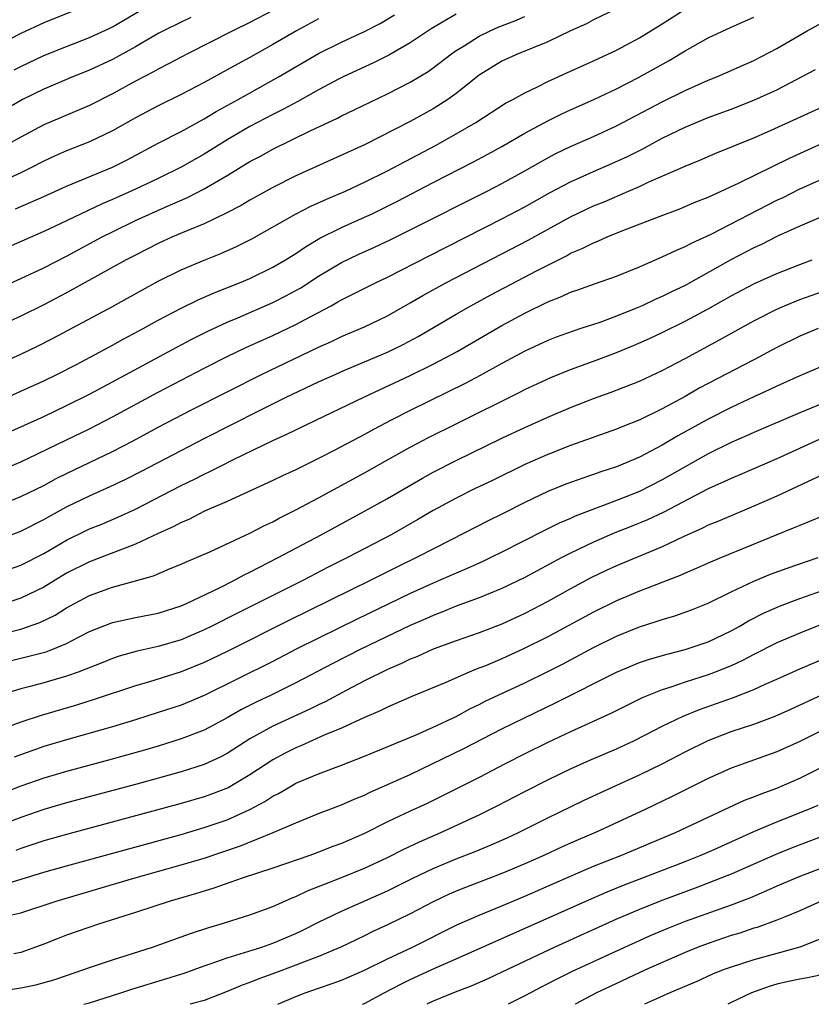
# Model space of a CAD drawing. Units: inches. Extents: x 2613000 to 2616000, y 1473000 to 1476000.
# Drawn here: x 2613329 to 2613398, y 1473000 to 1473086 of the extents above; entities that cross this region are included whole.
import ezdxf

# ---------------------------------------------------------------- set-up
doc = ezdxf.new("R2010")
doc.units = ezdxf.units.IN
doc.header["$MEASUREMENT"] = 0
doc.layers.add('LD26131473_2ft', color=22, linetype='Continuous')

msp = doc.modelspace()

# ---------------------------------------------------------------- linework, layer by layer
at = {"layer": 'LD26131473_2ft'}
for points, elevation in [([(2613335, 1473087.3), (2613331, 1473085.689), (2613329, 1473084.765), (2613327, 1473083.76)], 10228), ([(2613381, 1473086.932), (2613379, 1473085.961), (2613378.38, 1473085.62), (2613376.986, 1473084.986), (2613375, 1473084.047), (2613372.428, 1473083), (2613371, 1473082.337), (2613369, 1473081.117), (2613367, 1473079.53), (2613366.268, 1473079), (2613365, 1473078.184), (2613363, 1473077.072), (2613359, 1473075.05), (2613353, 1473072.337), (2613351, 1473071.333), (2613349, 1473070.216), (2613348.24, 1473069.76), (2613346.929, 1473069.071), (2613345, 1473068.159), (2613343.571, 1473067.571), (2613342.25, 1473067), (2613341, 1473066.428), (2613339, 1473065.426), (2613338.193, 1473065), (2613333, 1473062.13), (2613331, 1473061.077), (2613329, 1473060.086), (2613327, 1473059.187)], 10212), ([(2613328.409, 1473081.591), (2613329, 1473081.891), (2613331, 1473082.834), (2613333, 1473083.642), (2613335, 1473084.408), (2613336.761, 1473085.239), (2613337, 1473085.357), (2613339.829, 1473087)], 10226), ([(2613327, 1473055.858), (2613329, 1473056.767), (2613330.502, 1473057.498), (2613331.826, 1473058.174), (2613337, 1473060.944), (2613339.611, 1473062.389), (2613341, 1473063.14), (2613343, 1473064.126), (2613345, 1473064.98), (2613346.45, 1473065.55), (2613347.841, 1473066.159), (2613349.17, 1473066.83), (2613352.989, 1473069), (2613354.322, 1473069.678), (2613355.7, 1473070.3), (2613357.356, 1473071), (2613359, 1473071.772), (2613361, 1473072.777), (2613365.206, 1473075), (2613367, 1473075.998), (2613368.72, 1473077), (2613371.326, 1473078.674), (2613371.955, 1473079), (2613373, 1473079.577), (2613374.103, 1473080.104), (2613375, 1473080.563), (2613376.661, 1473081.339), (2613379, 1473082.39), (2613381, 1473083.315), (2613383, 1473084.386), (2613385, 1473085.61), (2613387, 1473086.878)], 10210), ([(2613327, 1473062.478), (2613329, 1473063.364), (2613331, 1473064.308), (2613333, 1473065.321), (2613336.114, 1473067), (2613337, 1473067.452), (2613339, 1473068.427), (2613341.594, 1473069.594), (2613343.561, 1473070.439), (2613345, 1473071.194), (2613347, 1473072.359), (2613349, 1473073.58), (2613349.93, 1473074.07), (2613351, 1473074.668), (2613354.256, 1473076.256), (2613356.632, 1473077.368), (2613357, 1473077.565), (2613358.114, 1473078.114), (2613361, 1473079.494), (2613363, 1473080.517), (2613364.548, 1473081.452), (2613365, 1473081.766), (2613366.611, 1473083), (2613367, 1473083.27), (2613367.692, 1473083.692), (2613369, 1473084.525), (2613369.98, 1473085), (2613370.685, 1473085.315), (2613372.118, 1473085.882), (2613373, 1473086.264)], 10214), ([(2613327, 1473052.629), (2613329, 1473053.523), (2613331, 1473054.446), (2613332.157, 1473055), (2613333.876, 1473055.877), (2613337, 1473057.539), (2613337.934, 1473058.066), (2613339.679, 1473059), (2613341, 1473059.737), (2613343, 1473060.79), (2613344.482, 1473061.518), (2613345.868, 1473062.132), (2613348.088, 1473063), (2613349, 1473063.384), (2613351, 1473064.352), (2613352.102, 1473065), (2613353, 1473065.562), (2613353.849, 1473066.151), (2613355.115, 1473066.885), (2613357, 1473067.829), (2613359, 1473068.718), (2613359.603, 1473069), (2613360.547, 1473069.453), (2613361.876, 1473070.124), (2613365, 1473071.753), (2613368.472, 1473073.528), (2613369.779, 1473074.221), (2613371, 1473074.887), (2613373, 1473076.054), (2613375, 1473077.147), (2613376.243, 1473077.757), (2613377, 1473078.107), (2613379.015, 1473079), (2613381, 1473079.946), (2613382.926, 1473080.926), (2613385.593, 1473082.407), (2613387, 1473083.265), (2613389, 1473084.378), (2613391, 1473085.321), (2613393, 1473086.181)], 10208), ([(2613343.841, 1473086.159), (2613343, 1473085.764), (2613341.471, 1473085), (2613341, 1473084.753), (2613339, 1473083.604), (2613337.332, 1473082.668), (2613337, 1473082.501), (2613335, 1473081.564), (2613333.602, 1473081), (2613331, 1473079.904), (2613329.146, 1473079), (2613327, 1473077.752)], 10224), ([(2613351, 1473086.777), (2613349, 1473085.729), (2613347.498, 1473085), (2613343.545, 1473083), (2613341.892, 1473082.108), (2613341, 1473081.656), (2613340.587, 1473081.413), (2613339, 1473080.591), (2613337, 1473079.508), (2613335, 1473078.488), (2613331, 1473076.801), (2613329, 1473075.723), (2613327.257, 1473074.743)], 10222), ([(2613367, 1473086.463), (2613364.827, 1473085.173), (2613363, 1473083.966), (2613361.117, 1473082.883), (2613359.788, 1473082.212), (2613357.192, 1473081), (2613356.801, 1473080.801), (2613355, 1473079.835), (2613353.178, 1473078.823), (2613351.878, 1473078.122), (2613351, 1473077.696), (2613349, 1473076.643), (2613347, 1473075.475), (2613345, 1473074.231), (2613343, 1473073.098), (2613341, 1473072.105), (2613339, 1473071.164), (2613337, 1473070.274), (2613336.099, 1473069.901), (2613333, 1473068.421), (2613331, 1473067.491), (2613327.886, 1473066.114)], 10216), ([(2613328.546, 1473069.454), (2613331, 1473070.54), (2613333, 1473071.447), (2613337, 1473073.103), (2613338.273, 1473073.727), (2613341, 1473075.189), (2613343, 1473076.223), (2613345, 1473077.312), (2613346.049, 1473077.951), (2613347.985, 1473079), (2613351.559, 1473081), (2613355, 1473083.021), (2613357, 1473084.019), (2613359, 1473084.941), (2613360.358, 1473085.642), (2613361.617, 1473086.383)], 10218), ([(2613355, 1473086.035), (2613353.064, 1473085), (2613351, 1473083.8), (2613349, 1473082.685), (2613347.906, 1473082.094), (2613347, 1473081.58), (2613345, 1473080.497), (2613343, 1473079.442), (2613341, 1473078.45), (2613339, 1473077.399), (2613337, 1473076.255), (2613335, 1473075.3), (2613333, 1473074.516), (2613331.946, 1473074.054), (2613331, 1473073.606), (2613329.828, 1473073), (2613329, 1473072.6), (2613327, 1473071.694)], 10220), ([(2613327, 1473049.547), (2613329, 1473050.418), (2613331, 1473051.328), (2613333, 1473052.275), (2613335, 1473053.279), (2613337, 1473054.348), (2613342.607, 1473057.393), (2613343.919, 1473058.081), (2613345.256, 1473058.744), (2613347, 1473059.553), (2613347.948, 1473059.948), (2613351, 1473061.271), (2613352.149, 1473061.851), (2613353.439, 1473062.561), (2613355, 1473063.575), (2613357, 1473064.785), (2613358.495, 1473065.505), (2613359.878, 1473066.122), (2613361.246, 1473066.754), (2613363, 1473067.624), (2613369.7, 1473071), (2613371, 1473071.667), (2613373, 1473072.771), (2613375, 1473073.919), (2613375.707, 1473074.293), (2613377, 1473074.914), (2613379, 1473075.781), (2613381, 1473076.707), (2613385, 1473078.813), (2613387, 1473079.799), (2613389, 1473080.682), (2613389.806, 1473081), (2613393, 1473082.413), (2613395, 1473083.46), (2613397.645, 1473085), (2613399, 1473085.725)], 10206), ([(2613327.34, 1473046.66), (2613329, 1473047.361), (2613329.676, 1473047.676), (2613333, 1473049.273), (2613335, 1473050.254), (2613337, 1473051.285), (2613341, 1473053.446), (2613343, 1473054.511), (2613345, 1473055.55), (2613347, 1473056.554), (2613348.65, 1473057.35), (2613351, 1473058.405), (2613353, 1473059.346), (2613353.771, 1473059.771), (2613356.084, 1473061), (2613356.675, 1473061.325), (2613357, 1473061.526), (2613359.958, 1473063), (2613361, 1473063.491), (2613364.638, 1473065.362), (2613371, 1473068.574), (2613373, 1473069.637), (2613375.156, 1473070.844), (2613377, 1473071.821), (2613379, 1473072.723), (2613380.592, 1473073.408), (2613381.962, 1473074.038), (2613383.292, 1473074.708), (2613385, 1473075.624), (2613387, 1473076.596), (2613389, 1473077.424), (2613391, 1473078.163), (2613393, 1473078.936), (2613395, 1473079.861), (2613398.366, 1473081.634)], 10204), ([(2613327, 1473043.529), (2613329, 1473044.329), (2613331, 1473045.312), (2613332.101, 1473045.899), (2613333, 1473046.342), (2613337, 1473048.276), (2613338.794, 1473049.206), (2613341, 1473050.385), (2613343.911, 1473051.911), (2613347, 1473053.49), (2613350.012, 1473055), (2613355, 1473057.381), (2613356.113, 1473057.887), (2613357, 1473058.321), (2613359, 1473059.166), (2613361, 1473060.115), (2613363, 1473061.241), (2613364.101, 1473061.899), (2613366.091, 1473063), (2613371, 1473065.525), (2613373.282, 1473066.718), (2613377, 1473068.756), (2613379, 1473069.706), (2613379.92, 1473070.081), (2613382.061, 1473071), (2613383, 1473071.41), (2613383.776, 1473071.776), (2613387, 1473073.193), (2613388.291, 1473073.709), (2613389.686, 1473074.314), (2613393, 1473075.668), (2613394.175, 1473076.175), (2613399, 1473078.374)], 10202), ([(2613327, 1473040.567), (2613329, 1473041.32), (2613331, 1473042.331), (2613331.423, 1473042.577), (2613333, 1473043.431), (2613335, 1473044.4), (2613336.801, 1473045.199), (2613338.155, 1473045.845), (2613339.48, 1473046.52), (2613343, 1473048.367), (2613345, 1473049.394), (2613349.842, 1473051.842), (2613352.178, 1473053), (2613355, 1473054.342), (2613356.436, 1473055), (2613357, 1473055.253), (2613361, 1473056.947), (2613362.38, 1473057.62), (2613363.687, 1473058.313), (2613367, 1473060.27), (2613368.275, 1473061), (2613370.046, 1473061.955), (2613374.066, 1473064.066), (2613376.633, 1473065.367), (2613377, 1473065.573), (2613378.014, 1473065.986), (2613379, 1473066.494), (2613379.372, 1473066.627), (2613380.197, 1473067), (2613381.554, 1473067.554), (2613384.828, 1473068.828), (2613386.536, 1473069.464), (2613387, 1473069.649), (2613387.941, 1473070.059), (2613389, 1473070.473), (2613391.719, 1473071.719), (2613396.108, 1473073.892), (2613399, 1473075.204)], 10200), ([(2613327, 1473037.64), (2613329, 1473038.357), (2613331, 1473039.371), (2613333, 1473040.533), (2613334.654, 1473041.346), (2613335, 1473041.513), (2613336.063, 1473041.937), (2613337.47, 1473042.53), (2613339, 1473043.236), (2613343, 1473045.286), (2613344.152, 1473045.848), (2613345, 1473046.288), (2613345.491, 1473046.509), (2613346.431, 1473047), (2613347.562, 1473047.562), (2613351, 1473049.218), (2613352.23, 1473049.77), (2613353, 1473050.16), (2613354.741, 1473051), (2613358.933, 1473053), (2613363, 1473054.897), (2613365, 1473055.883), (2613367.084, 1473057), (2613371, 1473059.264), (2613373, 1473060.342), (2613375, 1473061.326), (2613376.207, 1473061.793), (2613377, 1473062.175), (2613377.625, 1473062.375), (2613379.085, 1473062.915), (2613381, 1473063.585), (2613383, 1473064.398), (2613385, 1473065.253), (2613386.174, 1473065.826), (2613387, 1473066.157), (2613387.54, 1473066.46), (2613389.254, 1473067.254), (2613395, 1473070.2), (2613395.543, 1473070.457), (2613397, 1473071.194), (2613397.35, 1473071.35), (2613399, 1473072.075)], 10198), ([(2613399, 1473068.801), (2613397, 1473067.946), (2613395.058, 1473067.058), (2613393.651, 1473066.349), (2613393, 1473066.054), (2613390.99, 1473065.01), (2613387, 1473062.774), (2613385.791, 1473062.209), (2613385, 1473061.803), (2613384.433, 1473061.567), (2613383.249, 1473061), (2613382.809, 1473060.809), (2613381, 1473060.081), (2613379.541, 1473059.542), (2613377.903, 1473059), (2613377.211, 1473058.789), (2613375.742, 1473058.258), (2613375, 1473057.972), (2613373, 1473057.029), (2613371, 1473055.948), (2613369.105, 1473054.895), (2613367.798, 1473054.202), (2613363, 1473051.837), (2613361.339, 1473051), (2613359.802, 1473050.198), (2613359, 1473049.754), (2613358.499, 1473049.501), (2613356.356, 1473048.356), (2613355, 1473047.661), (2613353, 1473046.674), (2613351.857, 1473046.143), (2613351, 1473045.723), (2613347, 1473043.91), (2613345.05, 1473043.05), (2613343.663, 1473042.337), (2613343, 1473042.067), (2613342.307, 1473041.693), (2613341, 1473041.117), (2613339, 1473040.178), (2613335, 1473038.646), (2613333, 1473037.634), (2613331, 1473036.422), (2613329, 1473035.458), (2613327.141, 1473034.859)], 10196), ([(2613327, 1473032.258), (2613329, 1473032.756), (2613330.674, 1473033.326), (2613332.01, 1473033.99), (2613333, 1473034.614), (2613333.685, 1473035), (2613335, 1473035.707), (2613337, 1473036.416), (2613339, 1473036.965), (2613340.582, 1473037.418), (2613342.05, 1473038.05), (2613343, 1473038.422), (2613343.391, 1473038.609), (2613344.346, 1473039), (2613345.501, 1473039.501), (2613349, 1473041.133), (2613350.217, 1473041.783), (2613351, 1473042.141), (2613351.554, 1473042.446), (2613353, 1473043.172), (2613355, 1473044.232), (2613359, 1473046.4), (2613361, 1473047.533), (2613363, 1473048.646), (2613363.667, 1473049), (2613364.544, 1473049.456), (2613367, 1473050.691), (2613372.556, 1473053.444), (2613373, 1473053.681), (2613375.269, 1473054.731), (2613377, 1473055.427), (2613379, 1473056.156), (2613381, 1473056.922), (2613382.479, 1473057.521), (2613383.874, 1473058.126), (2613385, 1473058.654), (2613387, 1473059.649), (2613389, 1473060.732), (2613391, 1473061.862), (2613393, 1473062.916), (2613395, 1473063.815), (2613397, 1473064.607), (2613398.075, 1473065)], 10194), ([(2613327, 1473029.736), (2613331.218, 1473030.782), (2613331.784, 1473031), (2613333, 1473031.505), (2613334.09, 1473032.09), (2613335, 1473032.553), (2613337, 1473033.339), (2613339, 1473033.764), (2613341, 1473034.154), (2613343, 1473034.789), (2613343.477, 1473035), (2613346.402, 1473036.402), (2613347.588, 1473037), (2613348.5, 1473037.5), (2613349, 1473037.734), (2613351.458, 1473039), (2613355.21, 1473041), (2613359, 1473043.045), (2613361, 1473044.164), (2613364.053, 1473045.947), (2613365, 1473046.469), (2613367, 1473047.493), (2613371, 1473049.425), (2613373, 1473050.364), (2613375, 1473051.261), (2613377, 1473052.108), (2613379, 1473052.889), (2613380.547, 1473053.453), (2613383, 1473054.417), (2613385, 1473055.331), (2613387, 1473056.388), (2613389.989, 1473058.011), (2613393, 1473059.688), (2613395, 1473060.707), (2613395.68, 1473061), (2613397, 1473061.529), (2613399, 1473062.243)], 10192), ([(2613398.596, 1473059), (2613397, 1473058.34), (2613395, 1473057.355), (2613393, 1473056.281), (2613389, 1473054.204), (2613388.215, 1473053.785), (2613387, 1473053.084), (2613385, 1473051.995), (2613383.043, 1473051.043), (2613381.546, 1473050.454), (2613381, 1473050.223), (2613377, 1473048.797), (2613375, 1473048.017), (2613373, 1473047.142), (2613370.226, 1473045.774), (2613368.613, 1473045), (2613367, 1473044.205), (2613365, 1473043.117), (2613363.673, 1473042.327), (2613361.326, 1473041), (2613357.528, 1473039), (2613355.844, 1473038.156), (2613353.63, 1473037), (2613347.868, 1473034.132), (2613345.625, 1473033), (2613345, 1473032.694), (2613343, 1473031.837), (2613341, 1473031.241), (2613339.162, 1473030.838), (2613337.594, 1473030.406), (2613337, 1473030.203), (2613336.151, 1473029.849), (2613334.013, 1473029), (2613333, 1473028.638), (2613331, 1473028.061), (2613329.71, 1473027.71), (2613329, 1473027.534), (2613327.196, 1473027)], 10190), ([(2613399, 1473055.718), (2613397, 1473054.865), (2613395, 1473053.975), (2613394.344, 1473053.656), (2613393, 1473053.053), (2613391, 1473052.123), (2613389, 1473051.105), (2613386.37, 1473049.63), (2613385, 1473048.812), (2613383, 1473047.771), (2613381, 1473046.931), (2613379.538, 1473046.462), (2613379, 1473046.26), (2613378.052, 1473045.948), (2613376.589, 1473045.411), (2613375, 1473044.774), (2613373, 1473043.807), (2613371, 1473042.787), (2613369.794, 1473042.206), (2613366.565, 1473040.565), (2613363.541, 1473039), (2613361.831, 1473038.169), (2613359.507, 1473037), (2613352.452, 1473033.548), (2613347, 1473030.808), (2613345, 1473029.843), (2613343, 1473029.034), (2613340.137, 1473028.137), (2613339, 1473027.807), (2613335.396, 1473026.604), (2613333.871, 1473026.13), (2613330.772, 1473025.227), (2613329, 1473024.626), (2613327, 1473023.913)], 10188), ([(2613399, 1473052.469), (2613397, 1473051.65), (2613393, 1473049.94), (2613392.357, 1473049.643), (2613391, 1473049.055), (2613389, 1473048.066), (2613387, 1473046.944), (2613385, 1473045.791), (2613383, 1473044.782), (2613381, 1473043.987), (2613377.388, 1473042.612), (2613377, 1473042.431), (2613375.991, 1473042.009), (2613374.653, 1473041.347), (2613371, 1473039.479), (2613370.023, 1473039), (2613369.331, 1473038.669), (2613367.953, 1473038.047), (2613367, 1473037.654), (2613365, 1473036.772), (2613363, 1473035.862), (2613358.368, 1473033.632), (2613355, 1473031.98), (2613353.046, 1473031), (2613351, 1473029.944), (2613345, 1473026.956), (2613343, 1473026.128), (2613341, 1473025.469), (2613339, 1473024.842), (2613337, 1473024.242), (2613333, 1473023.097), (2613331, 1473022.497), (2613328.415, 1473021.585)], 10186), ([(2613398.694, 1473049.306), (2613395, 1473047.627), (2613391.775, 1473046.225), (2613391, 1473045.907), (2613389, 1473044.995), (2613385.071, 1473042.929), (2613383.71, 1473042.29), (2613382.289, 1473041.711), (2613380.845, 1473041.155), (2613379, 1473040.362), (2613377, 1473039.398), (2613376.227, 1473039), (2613373, 1473037.262), (2613371, 1473036.3), (2613369.853, 1473035.853), (2613369, 1473035.5), (2613367, 1473034.758), (2613365.765, 1473034.235), (2613365, 1473033.951), (2613364.35, 1473033.651), (2613363, 1473033.067), (2613358.692, 1473031), (2613356.246, 1473029.755), (2613353, 1473028.058), (2613350.843, 1473027), (2613349.592, 1473026.408), (2613348.268, 1473025.732), (2613347, 1473025.006), (2613345, 1473023.94), (2613343, 1473023.168), (2613341, 1473022.554), (2613339.797, 1473022.203), (2613336.669, 1473021.331), (2613333, 1473020.336), (2613331, 1473019.744), (2613329, 1473019.046), (2613327, 1473018.275)], 10184), ([(2613399, 1473046.222), (2613395, 1473044.371), (2613393, 1473043.492), (2613391, 1473042.664), (2613389.842, 1473042.158), (2613389, 1473041.824), (2613388.456, 1473041.544), (2613386.821, 1473040.821), (2613385, 1473039.954), (2613381, 1473038.3), (2613380.11, 1473037.89), (2613378.765, 1473037.235), (2613377, 1473036.282), (2613375, 1473035.167), (2613373, 1473034.12), (2613371, 1473033.198), (2613369, 1473032.439), (2613367, 1473031.749), (2613365, 1473031.014), (2613363.619, 1473030.381), (2613363, 1473030.142), (2613362.239, 1473029.761), (2613361, 1473029.234), (2613359, 1473028.23), (2613357.403, 1473027.402), (2613355.575, 1473026.425), (2613355, 1473026.159), (2613354.229, 1473025.771), (2613351, 1473024.287), (2613349, 1473023.171), (2613347, 1473021.894), (2613346.416, 1473021.584), (2613345, 1473020.938), (2613343, 1473020.297), (2613339, 1473019.194), (2613333, 1473017.587), (2613331, 1473017.002), (2613329, 1473016.32), (2613327, 1473015.558)], 10182), ([(2613399, 1473042.632), (2613397.854, 1473042.146), (2613397, 1473041.816), (2613396.439, 1473041.561), (2613395, 1473040.989), (2613390.163, 1473039), (2613389, 1473038.515), (2613387.952, 1473038.048), (2613387, 1473037.658), (2613386.551, 1473037.449), (2613383, 1473036.077), (2613381, 1473035.241), (2613379, 1473034.253), (2613375, 1473032.093), (2613372.824, 1473031), (2613371, 1473030.169), (2613369.563, 1473029.563), (2613368.749, 1473029.251), (2613368.143, 1473029), (2613366.109, 1473028.109), (2613363.126, 1473026.874), (2613361.747, 1473026.253), (2613361, 1473025.953), (2613360.374, 1473025.626), (2613359, 1473025.051), (2613357, 1473024.12), (2613355.486, 1473023.486), (2613353.431, 1473022.569), (2613353, 1473022.399), (2613352.068, 1473021.932), (2613351, 1473021.36), (2613349, 1473020.026), (2613347.093, 1473018.906), (2613345.654, 1473018.346), (2613345, 1473018.112), (2613343, 1473017.53), (2613333, 1473014.838), (2613331, 1473014.264), (2613329, 1473013.611), (2613328.556, 1473013.444)], 10180), ([(2613327.53, 1473010.47), (2613331, 1473011.524), (2613333, 1473012.096), (2613343, 1473014.839), (2613345, 1473015.425), (2613347, 1473016.116), (2613348.994, 1473017.006), (2613350.301, 1473017.699), (2613351, 1473018.172), (2613351.555, 1473018.445), (2613352.477, 1473019), (2613353, 1473019.295), (2613355, 1473020.138), (2613357, 1473020.887), (2613359, 1473021.661), (2613363.521, 1473023.521), (2613365, 1473024.185), (2613367, 1473025.135), (2613368.202, 1473025.798), (2613369, 1473026.179), (2613369.538, 1473026.462), (2613373, 1473028.082), (2613375, 1473029.059), (2613376.287, 1473029.714), (2613379, 1473031.154), (2613381, 1473032.144), (2613383, 1473032.959), (2613384.55, 1473033.45), (2613385, 1473033.614), (2613386.086, 1473033.914), (2613387.561, 1473034.439), (2613389, 1473035.023), (2613391, 1473036.012), (2613393, 1473036.95), (2613394.454, 1473037.546), (2613395.914, 1473038.086), (2613398.601, 1473039)], 10178), ([(2613327.684, 1473007.684), (2613329, 1473008), (2613332.074, 1473009), (2613338.866, 1473011), (2613343, 1473012.164), (2613345, 1473012.766), (2613348.168, 1473013.832), (2613351.03, 1473015), (2613353, 1473015.845), (2613355, 1473016.648), (2613357, 1473017.408), (2613358.096, 1473017.904), (2613359, 1473018.265), (2613359.49, 1473018.51), (2613363, 1473020.071), (2613367.673, 1473022.327), (2613371, 1473024.052), (2613372.975, 1473025.025), (2613375.687, 1473026.313), (2613381, 1473029.015), (2613383, 1473029.835), (2613383.872, 1473030.128), (2613385.414, 1473030.586), (2613387, 1473030.972), (2613389, 1473031.645), (2613391, 1473032.609), (2613391.703, 1473033), (2613392.512, 1473033.488), (2613393.833, 1473034.167), (2613395.223, 1473034.776), (2613397, 1473035.442), (2613399, 1473036.141)], 10176), ([(2613401, 1473034.01), (2613397, 1473032.406), (2613395, 1473031.556), (2613393, 1473030.553), (2613391.99, 1473030.01), (2613391, 1473029.564), (2613389.604, 1473029), (2613389, 1473028.771), (2613387, 1473028.121), (2613385.648, 1473027.648), (2613385, 1473027.452), (2613383.248, 1473026.752), (2613381.9, 1473026.1), (2613380.578, 1473025.421), (2613377, 1473023.791), (2613375, 1473022.861), (2613373, 1473021.884), (2613371.271, 1473021), (2613369, 1473019.811), (2613365.811, 1473018.189), (2613364.463, 1473017.537), (2613363, 1473016.872), (2613361, 1473015.935), (2613359, 1473014.925), (2613357, 1473014.051), (2613356.23, 1473013.77), (2613355, 1473013.276), (2613354.245, 1473013), (2613351, 1473011.874), (2613348.335, 1473011), (2613345.857, 1473010.143), (2613345, 1473009.891), (2613344.328, 1473009.672), (2613342.03, 1473009), (2613339, 1473008.011), (2613335.782, 1473007), (2613333, 1473006.03), (2613332.25, 1473005.751), (2613331, 1473005.248), (2613329, 1473004.522), (2613328.397, 1473004.397)], 10174), ([(2613327, 1473001.13), (2613329, 1473001.425), (2613330.309, 1473001.692), (2613331.872, 1473002.128), (2613333, 1473002.523), (2613334.428, 1473003), (2613335, 1473003.211), (2613337, 1473003.883), (2613340.494, 1473005), (2613343, 1473005.879), (2613343.813, 1473006.187), (2613345.32, 1473006.68), (2613346.396, 1473007), (2613349, 1473007.821), (2613351, 1473008.548), (2613352.694, 1473009.306), (2613353, 1473009.418), (2613354.072, 1473009.928), (2613355, 1473010.28), (2613355.501, 1473010.499), (2613357, 1473011.073), (2613359, 1473011.894), (2613361, 1473012.812), (2613362.448, 1473013.552), (2613363.803, 1473014.197), (2613365.679, 1473015), (2613369, 1473016.533), (2613370.655, 1473017.345), (2613373, 1473018.586), (2613375, 1473019.612), (2613377, 1473020.566), (2613378.689, 1473021.311), (2613381, 1473022.294), (2613382.523, 1473023), (2613383.486, 1473023.486), (2613385, 1473024.279), (2613386.835, 1473025.165), (2613388.258, 1473025.742), (2613391.207, 1473026.793), (2613393, 1473027.49), (2613393.911, 1473027.911), (2613395, 1473028.385), (2613397, 1473029.289), (2613401, 1473030.992)], 10172), ([(2613334.501, 1473000), (2613335, 1473000.136), (2613337.741, 1473001), (2613338.681, 1473001.319), (2613341.761, 1473002.239), (2613343.269, 1473002.731), (2613345, 1473003.366), (2613345.543, 1473003.543), (2613347, 1473004.07), (2613348.518, 1473004.518), (2613350.028, 1473005), (2613351, 1473005.334), (2613353, 1473006.188), (2613353.554, 1473006.447), (2613355, 1473007.177), (2613357, 1473008.135), (2613361, 1473009.91), (2613363.216, 1473011), (2613365, 1473011.854), (2613367, 1473012.695), (2613368.653, 1473013.347), (2613370.066, 1473013.934), (2613371.456, 1473014.544), (2613372.45, 1473015), (2613375, 1473016.27), (2613378.188, 1473017.812), (2613380.722, 1473019), (2613383, 1473020.036), (2613384.993, 1473021.007), (2613387, 1473022.034), (2613389, 1473023.021), (2613391, 1473023.807), (2613393, 1473024.468), (2613394.853, 1473025.147), (2613396.232, 1473025.768), (2613399, 1473027.06)], 10170), ([(2613399, 1473023.925), (2613397, 1473022.938), (2613395, 1473022.044), (2613391, 1473020.624), (2613389, 1473019.72), (2613385.864, 1473018.136), (2613383.518, 1473017), (2613379.174, 1473015), (2613377.646, 1473014.354), (2613376.259, 1473013.741), (2613374.652, 1473013), (2613373, 1473012.267), (2613371, 1473011.42), (2613367.807, 1473010.194), (2613367, 1473009.872), (2613366.393, 1473009.607), (2613365, 1473008.958), (2613363, 1473007.913), (2613361, 1473006.927), (2613359.686, 1473006.314), (2613359, 1473005.971), (2613356.941, 1473005), (2613355, 1473004.187), (2613353.689, 1473003.689), (2613353, 1473003.406), (2613351, 1473002.652), (2613349.777, 1473002.223), (2613349, 1473001.897), (2613348.336, 1473001.664), (2613347, 1473001.113), (2613345, 1473000.346), (2613344.102, 1473000.102), (2613343.783, 1473000)], 10168), ([(2613351.441, 1473000), (2613353, 1473000.689), (2613353.815, 1473001), (2613355, 1473001.417), (2613356.187, 1473001.812), (2613357, 1473002.116), (2613359, 1473002.968), (2613361, 1473003.959), (2613363.181, 1473005), (2613367.059, 1473006.941), (2613369, 1473007.789), (2613371, 1473008.593), (2613373, 1473009.436), (2613377, 1473011.203), (2613379, 1473012.052), (2613381.385, 1473013), (2613386.159, 1473015), (2613389, 1473016.337), (2613392.189, 1473017.811), (2613393, 1473018.112), (2613393.622, 1473018.378), (2613395, 1473018.873), (2613397, 1473019.74), (2613401, 1473021.714)], 10166), ([(2613358.829, 1473000), (2613359, 1473000.077), (2613360.714, 1473001), (2613362.22, 1473001.78), (2613363, 1473002.162), (2613365.156, 1473003.155), (2613367, 1473003.965), (2613370.475, 1473005.525), (2613371, 1473005.745), (2613378.782, 1473009.218), (2613380.182, 1473009.819), (2613381.604, 1473010.396), (2613387, 1473012.477), (2613388.313, 1473013), (2613389.526, 1473013.527), (2613393, 1473015.083), (2613395, 1473015.938), (2613397.714, 1473017), (2613398.622, 1473017.378)], 10164), ([(2613399.868, 1473015), (2613396.331, 1473013.669), (2613394.911, 1473013.089), (2613391, 1473011.366), (2613390.118, 1473011), (2613387.871, 1473010.129), (2613384.821, 1473009), (2613383, 1473008.281), (2613381, 1473007.433), (2613375.607, 1473005), (2613371, 1473002.794), (2613369.776, 1473002.224), (2613368.387, 1473001.613), (2613366.776, 1473001), (2613365, 1473000.271), (2613364.445, 1473000)], 10162), ([(2613399, 1473011.923), (2613397, 1473011.154), (2613395, 1473010.303), (2613394.105, 1473009.895), (2613392.689, 1473009.311), (2613391, 1473008.66), (2613387, 1473007.219), (2613385.405, 1473006.595), (2613383.999, 1473006.001), (2613381, 1473004.654), (2613377.134, 1473002.866), (2613375.794, 1473002.206), (2613374.474, 1473001.526), (2613373, 1473000.736), (2613371.559, 1473000)], 10160), ([(2613398.871, 1473009), (2613397, 1473008.159), (2613395.588, 1473007.588), (2613395, 1473007.333), (2613393.286, 1473006.714), (2613393, 1473006.634), (2613391.777, 1473006.223), (2613391, 1473005.997), (2613389, 1473005.324), (2613388.146, 1473005), (2613387, 1473004.532), (2613383.535, 1473003), (2613380.438, 1473001.562), (2613379.268, 1473001), (2613377.386, 1473000)], 10158), ([(2613399, 1473005.776), (2613397, 1473004.994), (2613393, 1473003.893), (2613391, 1473003.248), (2613390.327, 1473003), (2613389.381, 1473002.619), (2613388.001, 1473001.999), (2613385.645, 1473001), (2613384.482, 1473000.482), (2613383.443, 1473000)], 10156), ([(2613399.325, 1473002.675), (2613397.685, 1473002.315), (2613397, 1473002.208), (2613396.004, 1473001.996), (2613395, 1473001.76), (2613394.403, 1473001.597), (2613392.793, 1473001), (2613391, 1473000.146), (2613390.708, 1473000)], 10154)]:
    msp.add_lwpolyline(points, dxfattribs=dict(at, elevation=elevation))

doc.saveas('drawing.dxf')
